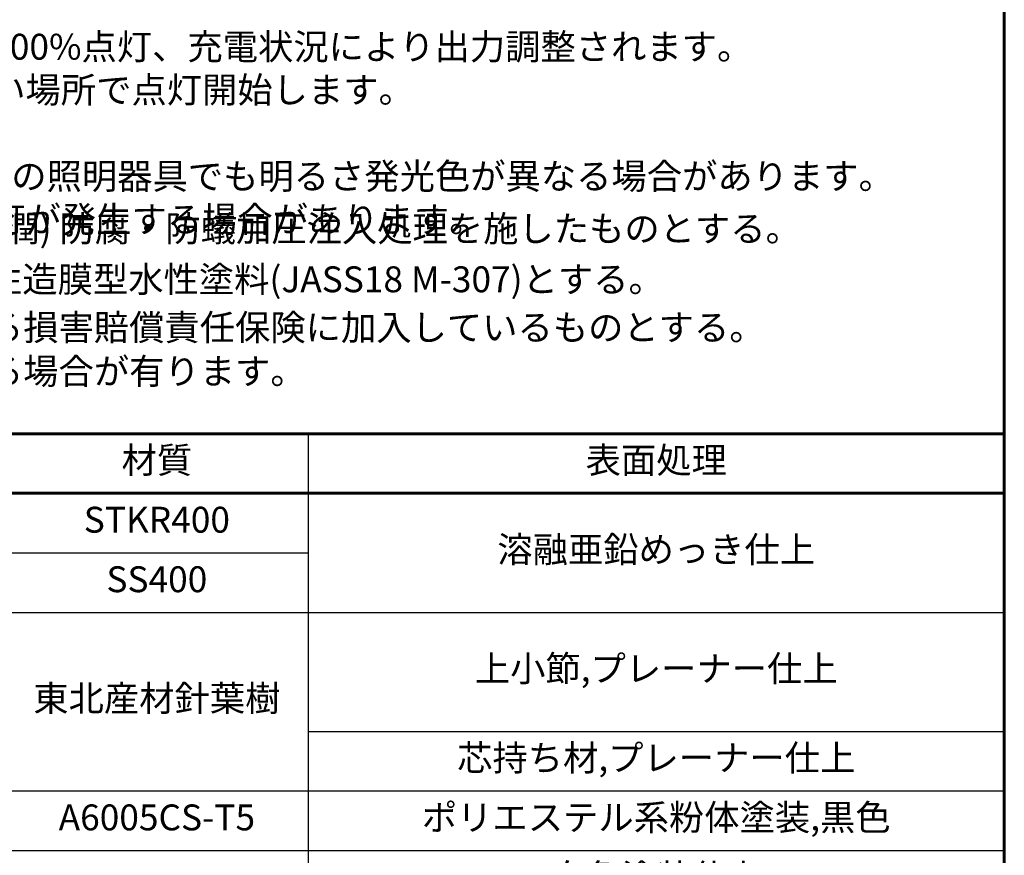
# Model space of a CAD drawing. Extents: x 0 to 420, y 0 to 297.
# Drawn here: x 334 to 410, y 68 to 132 of the extents above; entities that cross this region are included whole.
import ezdxf
from ezdxf.enums import TextEntityAlignment as Align

# ---------------------------------------------------------------- set-up
doc = ezdxf.new("R2010")
doc.units = 0
doc.linetypes.add('CENTER2', pattern=[23, 20, -1, 1, -1])
doc.layers.add('実線1', color=7, linetype='Continuous', lineweight=20)
doc.styles.add('MSゴシック', font='MS Gothic.ttf')
doc.styles.add('高さ2MSゴシック', font='MS Gothic.ttf')
doc.styles.add('高さなしMSゴシック', font='MS Gothic.ttf')

# ---------------------------------------------------------------- blocks, each defined once
blk = doc.blocks.new('*U9')
at = {"color": 0, "transparency": 16777216, "insert": (131.101, -62.1), "char_height": 2, "width": 53.19747, "attachment_point": 5, "style": '高さなしMSゴシック'}
blk.add_mtext('{\\K\u3000\u3000\u3000\u3000\u3000}\u3000', dxfattribs=at)
blk = doc.blocks.new('*T10')
at = {"color": 0, "lineweight": 60, "transparency": 16777216}
for p, q in [((0, 0), (158, 0)), ((0, 0), (0, -78.2)), ((158, 0), (158, -78.2)), ((0, -4.6), (158, -4.6)), ((80.81, -78.2), (158, -78.2))]:
    blk.add_line(p, q, dxfattribs=at)
at = {"color": 0, "linetype": 'ByBlock', "lineweight": -2, "transparency": 16777216}
for p, q in [((9.817, 0), (9.817, -78.2)), ((43.595, 0), (43.595, -78.2)), ((80.81, 0), (80.81, -78.2)), ((104.203, 0), (104.203, -78.2)), ((0, -9.2), (104.203, -9.2)), ((0, -13.8), (158, -13.8)), ((0, -18.4), (80.81, -18.4)), ((0, -23), (80.81, -23)), ((104.203, -23), (158, -23)), ((0, -27.6), (158, -27.6)), ((0, -32.2), (158, -32.2)), ((0, -36.8), (158, -36.8)), ((0, -41.4), (158, -41.4)), ((0, -46), (158, -46)), ((0, -50.6), (80.81, -50.6)), ((0, -55.2), (80.81, -55.2)), ((0, -59.8), (80.81, -59.8)), ((0, -64.4), (9.817, -64.4)), ((43.595, -64.4), (80.81, -64.4)), ((0, -69), (9.817, -69)), ((43.595, -69), (80.81, -69)), ((0, -73.6), (80.81, -73.6)), ((0, -78.2), (80.81, -78.2))]:
    blk.add_line(p, q, dxfattribs=at)
at = {"color": 0, "transparency": 16777216}
blk.add_blockref('*U9', (0, 0), dxfattribs=at)
at = {"color": 0, "transparency": 16777216, "char_height": 2, "attachment_point": 5, "style": '高さなしMSゴシック'}
for s, insert, width in [('部番', (4.909, -2.3), 9.21716), ('名称', (26.706, -2.3), 33.17778), ('形状', (62.203, -2.3), 36.61519), ('材質', (92.506, -2.3), 22.79241), ('表面処理', (131.101, -2.3), 53.19747), ('(1)', (4.909, -6.9), 9.21716), ('親柱・支柱', (26.706, -6.9), 33.17778), ('60 x 30 x 3.2t', (62.203, -6.9), 36.61519), ('STKR400', (92.506, -6.9), 22.79241), ('溶融亜鉛めっき仕上', (131.101, -9.2), 53.19747), ('(2)', (4.909, -11.5), 9.21716), ('ビーム受け', (26.706, -11.5), 33.17778), ('FB-19 x 9.0t', (62.203, -11.5), 36.61519), ('SS400', (92.506, -11.5), 22.79241), ('(3)', (4.909, -16.1), 9.21716), ('親柱化粧材', (26.706, -16.1), 33.17778), ('120 x 55', (62.203, -16.1), 36.61519), ('上小節,プレーナー仕上', (131.101, -18.4), 53.19747), ('(4)', (4.909, -20.7), 9.21716), ('支柱化粧材', (26.706, -20.7), 33.17778), ('90 x 30', (62.203, -20.7), 36.61519), ('東北産材針葉樹', (92.506, -20.7), 22.79241), ('(5)', (4.909, -25.3), 9.21716), ('ビーム', (26.706, -25.3), 33.17778), ('φ80', (62.203, -25.3), 36.61519), ('芯持ち材,プレーナー仕上', (131.101, -25.3), 53.19747), ('(6)', (4.909, -29.9), 9.21716), ('灯具', (26.706, -29.9), 33.17778), ('□120', (62.203, -29.9), 36.61519), ('A6005CS-T5', (92.506, -29.9), 22.79241), ('ポリエステル系粉体塗装,黒色', (131.101, -29.9), 53.19747), ('(7)', (4.909, -34.5), 9.21716), ('反射キャップ', (26.706, -34.5), 33.17778), ('1.0t', (62.203, -34.5), 36.61519), ('SUS304', (92.506, -34.5), 22.79241), ('白色塗装仕上', (131.101, -34.5), 53.19747), ('(8)', (4.909, -39.1), 9.21716), ('支柱頭部キャップ', (26.706, -39.1), 33.17778), ('60 x 30用', (62.203, -39.1), 36.61519), ('AC4C', (92.506, -39.1), 22.79241), ('ポリエステル系粉体塗装,MB色', (131.101, -39.1), 53.19747), ('(9)', (4.909, -43.7), 9.21716), ('ベース', (26.706, -43.7), 33.17778), ('12.0t', (62.203, -43.7), 36.61519), ('SS400', (92.506, -43.7), 22.79241), ('溶融亜鉛めっき仕上', (131.101, -43.7), 53.19747), ('(10)', (4.909, -48.3), 9.21716), ('ガイド付皿タッピングビス', (26.706, -48.3), 33.17778), ('φ4.5 x 20', (62.203, -48.3), 36.61519), ('(11)', (4.909, -52.9), 9.21716), ('極低頭ボルト', (26.706, -52.9), 33.17778), ('M4 x 12 B', (62.203, -52.9), 36.61519), ('(12)', (4.909, -57.5), 9.21716), ('六角穴付皿ボルト', (26.706, -57.5), 33.17778), ('M5 x 10 B', (62.203, -57.5), 36.61519), ('(13)', (4.909, -62.1), 9.21716), ('M6 x 50 B,W,SW', (62.203, -62.1), 36.61519), ('SUS', (92.506, -62.1), 22.79241), ('(14)', (4.909, -66.7), 9.21716), ('六角穴付ボルト', (26.706, -66.7), 33.17778), ('M6 x 35 B,W,SW', (62.203, -66.7), 36.61519), ('(15)', (4.909, -71.3), 9.21716), ('M8 x 35 B,W,SW', (62.203, -71.3), 36.61519), ('(16)', (4.909, -75.9), 9.21716), ('アンカーボルト', (26.706, -75.9), 33.17778), ('M12 x 100', (62.203, -75.9), 36.61519)]:
    blk.add_mtext(s, dxfattribs=dict(at, insert=insert, width=width))
blk = doc.blocks.new('A3規格図枠')
at = {"layer": '実線1', "lineweight": 60}
blk.add_line((410, 287), (410, 10), dxfattribs=at)
at = {"layer": '実線1', "style": 'MSゴシック', "flags": 8}
for tag, p in [('作図者', (344.5, 19)), ('製作日', (363, 19))]:
    blk.add_attdef(tag, text='', height=2.5, dxfattribs=at).set_placement(p, align=Align.MIDDLE_CENTER)
at = {"layer": '実線1', "style": 'MSゴシック'}
blk.add_attdef('製品名', text='', height=6, dxfattribs=at).set_placement((296.5, 16), align=Align.MIDDLE_CENTER)
at = {"layer": '実線1', "style": 'MSゴシック', "flags": 8}
blk.add_attdef('検図者', text='', height=2.5, dxfattribs=at).set_placement((344.5, 13), align=Align.MIDDLE)

msp = doc.modelspace()

# ---------------------------------------------------------------- block references
msp.add_blockref('*T10', (252, 100.2))
at = {"layer": '実線1'}
msp.add_blockref('A3規格図枠', (0, 0), dxfattribs=at)

# ---------------------------------------------------------------- texts
at = {"color": 7, "linetype": 'Continuous', "style": '高さなしMSゴシック'}
for s, p in [('※ 木材は、ACQ (JAS規格K4浸潤) 防腐・防蟻加圧注入処理を施したものとする。', (295.299, 115.051)), ('※ 木材の塗装は、屋外用浸透性造膜型水性塗料(JASS18 M-307)とする。', (295.299, 111.134)), ('※ 製品は、メーカーの指定する損害賠償責任保険に加入しているものとする。', (295.367, 107.417)), ('※ 改良の為、一部仕様変更する場合が有ります。', (295.367, 104.03))]:
    msp.add_text(s, height=2, dxfattribs=at).set_placement(p)
at = {"color": 3, "linetype": 'CENTER2', "lineweight": 9, "insert": (295.546, 131.103), "char_height": 2, "attachment_point": 1, "style": '高さ2MSゴシック'}
msp.add_mtext_dynamic_manual_height_columns('※ 自動設定の点灯出力は最大100%点灯、充電状況により出力調整されます。\\P※ 自動設定は夜間明かりの無い場所で点灯開始します。\\P※ LEDの個体差により、同一型式の照明器具でも明るさ発光色が異なる場合があります。\\P※ 設置周辺環境等により不点灯が発生する場合があります。', width=105.86203, gutter_width=12.5, heights=[15.933], dxfattribs=at)

doc.saveas('drawing.dxf')
